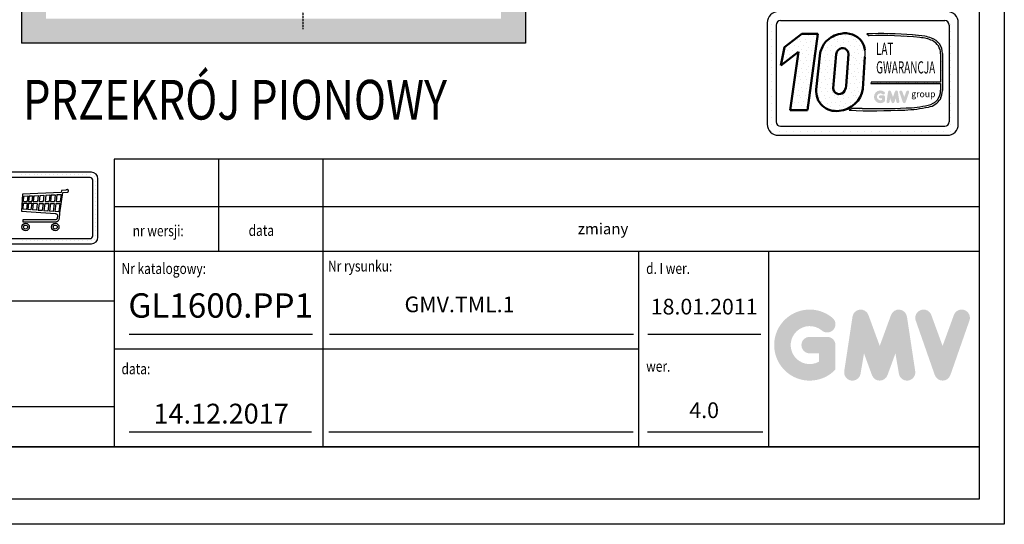
# Model space of a CAD drawing. Units: inches. Extents: x 13702 to 62608, y 15950 to 125288.
# Drawn here: x 36713 to 42772, y 52798 to 55903 of the extents above; entities that cross this region are included whole.
import ezdxf
from ezdxf.enums import TextEntityAlignment as Align

# ---------------------------------------------------------------- set-up
doc = ezdxf.new("R2010")
doc.units = ezdxf.units.IN
doc.header["$MEASUREMENT"] = 0
doc.linetypes.add('ACAD_ISO10W100', pattern=[18.5, 12, -3, 0.5, -3])
doc.linetypes.add('CONTINUA', pattern=[0])
for name, color, linetype in [('ASSI', 3, 'ACAD_ISO10W100'), ('CAMPITURE', 1, 'Continuous'), ('CARTIGLIO', 7, 'CONTINUA'), ('TESTO', 2, 'Continuous'), ('VANO', 7, 'Continuous')]:
    doc.layers.add(name, color=color, linetype=linetype)
doc.layers.add('QUOTE', color=1, linetype='Continuous', lineweight=15)
doc.styles.add('GMV', font='verdana.TTF')
doc.styles.add('QUOTE', font='romans.shx', dxfattribs={"width": 0.8})
pattern_1 = [(0, (41166.52, 55089.37), (0, 115.328), [0, -115.328]), (0, (41203.43, 55091.68), (0, 115.328), [0, -115.328]), (0, (41182.67, 55117.05), (0, 115.328), [0, -115.328]), (0, (41208.04, 55135.5), (0, 115.328), [0, -115.328]), (0, (41178.06, 55142.42), (0, 115.328), [0, -115.328]), (0, (41187.28, 55170.1), (0, 115.328), [0, -115.328]), (0, (41171.14, 55190.86), (0, 115.328), [0, -115.328]), (0, (41208.04, 55188.55), (0, 115.328), [0, -115.328]), (0, (41235.72, 55193.17), (0, 115.328), [0, -115.328]), (0, (41249.56, 55165.49), (0, 115.328), [0, -115.328]), (0, (41272.62, 55163.18), (0, 115.328), [0, -115.328]), (0, (41272.62, 55121.66), (0, 115.328), [0, -115.328]), (0, (41251.87, 55107.82), (0, 115.328), [0, -115.328]), (0, (41219.57, 55114.74), (0, 115.328), [0, -115.328]), (0, (41240.33, 55135.5), (0, 115.328), [0, -115.328]), (0, (41219.57, 55156.26), (0, 115.328), [0, -115.328]), (0, (41268.01, 55091.68), (0, 115.328), [0, -115.328])]

msp = doc.modelspace()

# ---------------------------------------------------------------- hatches: boundary and pattern name
h = msp.add_hatch()
h.set_pattern_fill('DOTS2', color=256, scale=115.328257, style=0)
h.set_pattern_definition(pattern_1)
h.paths.add_polyline_path([(41453.37773, 55345.73947), (41559.99424, 55345.73947), (41624.43153, 55816.74693), (41525.57929, 55816.74693), (41418.42647, 55733.74122), (41395.8001, 55621.3334), (41505.16197, 55706.0625)])
h = msp.add_hatch()
h.set_pattern_fill('DOTS2', color=256, scale=115.328257, style=0)
h.set_pattern_definition(pattern_1)
h.paths.add_polyline_path([(41901.92417, 55477.57511), (41913.45282, 55674.78009, 0.0717377161), (41913.84672, 55716.33169, 0.1135880489), (41894.43983, 55769.28733, 0.2931262297), (41765.312, 55816.79624, 0.1581829566), (41674.09053, 55768.3216, 0.1106407523), (41638.30117, 55699.05734), (41614.73717, 55473.97425, 0.4930046839), (41754.76219, 55342.88116, 0.3493587254)])
h.paths.add_polyline_path([(41812.68779, 55691.85242), (41798.69633, 55495.38023, -0.1291997499), (41781.7472, 55456.15767, -0.6685621845), (41719.01388, 55482.1037), (41736.25054, 55690.51828, -0.1166649731), (41750.58843, 55717.79845, -0.6779291205)], flags=16)
h = msp.add_hatch()
h.set_pattern_fill('DOTS2', color=256, scale=57.664129, style=0)
h.set_pattern_definition([(0, (41164.216, 55088.217), (0, 57.6641), [0, -57.6641]), (0, (41182.67, 55089.37), (0, 57.6641), [0, -57.6641]), (0, (41172.29, 55102.056), (0, 57.6641), [0, -57.6641]), (0, (41184.976, 55111.28), (0, 57.6641), [0, -57.6641]), (0, (41169.98, 55114.74), (0, 57.6641), [0, -57.6641]), (0, (41174.596, 55128.58), (0, 57.6641), [0, -57.6641]), (0, (41166.523, 55138.96), (0, 57.6641), [0, -57.6641]), (0, (41184.976, 55137.81), (0, 57.6641), [0, -57.6641]), (0, (41198.815, 55140.114), (0, 57.6641), [0, -57.6641]), (0, (41205.735, 55126.275), (0, 57.6641), [0, -57.6641]), (0, (41217.27, 55125.12), (0, 57.6641), [0, -57.6641]), (0, (41217.27, 55104.36), (0, 57.6641), [0, -57.6641]), (0, (41206.89, 55097.44), (0, 57.6641), [0, -57.6641]), (0, (41190.74, 55100.9), (0, 57.6641), [0, -57.6641]), (0, (41201.12, 55111.28), (0, 57.6641), [0, -57.6641]), (0, (41190.74, 55121.66), (0, 57.6641), [0, -57.6641]), (0, (41214.96, 55089.37), (0, 57.6641), [0, -57.6641])])
h.paths.add_polyline_path([(42303.32571, 55377.31253, -0.0522625924), (42167.1047, 55360.13886, -0.0157616884), (41898.11484, 55356.72208, 0.0027296492), (41837.40071, 55356.87812), (41817.40194, 55345.59621, 0.0208455704), (42159.13584, 55347.58677, 0.0412098112), (42305.55916, 55365.63661, 0.2076152963), (42378.34551, 55415.10624, 0.0987016061), (42391.44247, 55467.68404), (42391.44247, 55695.53527, 0.3290611992), (42324.08778, 55790.58116, 0.0336253704), (42282.50241, 55801.08512, 0.0275145385), (42206.78884, 55810.34005, 0.0266431036), (41925.09517, 55816.0474), (41940.58022, 55803.97431, -0.0368992387), (42252.62862, 55793.40569, -0.0829702551), (42329.08871, 55774.35748, -0.2849406718), (42379.93973, 55694.15934), (42379.93973, 55518.66814), (41952.33693, 55518.66814), (41950.46571, 55511.39934), (42379.93973, 55511.39934), (42379.93973, 55469.59997, -0.1642502171), (42360.64587, 55410.17432, -0.1661498076)])
h = msp.add_hatch(color=256)
h.paths.add_polyline_path([(42037.75961, 55401.5965), (42037.75961, 55428.62772, 0.4287573781), (42028.16912, 55437.75578, 0.0001472212), (42028.16374, 55437.76693), (42009.23434, 55437.76693, 1), (42009.23434, 55419.48852), (42019.4812, 55419.48852), (42019.4812, 55410.27427, -1.9042134634), (42022.74584, 55444.7301), (42022.74584, 55444.7301, 1), (42034.49497, 55458.73218, 2.3147547561)])
h.paths.add_polyline_path([(42047.47025, 55399.83745, 0.9912278492), (42065.51687, 55396.94024), (42069.34086, 55419.48852), (42078.14415, 55395.33837, 0.6998439001), (42095.31718, 55395.33837), (42104.12047, 55419.48852), (42107.94446, 55396.94024, 0.9912278492), (42125.99108, 55399.83745), (42116.85187, 55460.15619, 0.7764552148), (42099.23177, 55461.92388), (42086.73067, 55427.7138), (42074.22956, 55461.92388, 0.7764552148), (42056.60946, 55460.15619)])
h.paths.add_polyline_path([(42143.78877, 55461.92388, 0.9927481584), (42126.57596, 55455.77558), (42126.57597, 55455.77555, 0.0003132327), (42126.57975, 55455.76474, -0.0001907072), (42126.57745, 55455.77132), (42147.66258, 55395.45258, 0.7097744405), (42164.91717, 55395.45258), (42186.0023, 55455.77132, 0.9932437394), (42168.7894, 55461.91956, -0.0001260312), (42168.79098, 55461.92388), (42156.28988, 55427.7138)])
at = {"layer": 'CAMPITURE'}
h = msp.add_hatch(dxfattribs=at)
h.set_pattern_fill('CONCRETE2', color=256, scale=300, style=0)
h.set_pattern_definition([(50, (13698.84, 20878.42), (172.14244, -15.0605), [18, -198]), (355, (13698.84, 20878.42), (-33.3003, 180.5261), [14.4, -158.4]), (100.4514, (13713.18, 20877.16), (138.84225, 165.4655), [15.29765, -168.2741]), (46.1842, (13698.84, 20926.42), (256.13785, -39.7246), [27, -297]), (96.6356, (13720.18, 20923.1), (224.319, 233.7883), [22.9465, -252.4111]), (351.1842, (13698.84, 20926.42), (224.3189, 233.7885), [21.6, -237.6]), (21, (13722.84, 20914.42), (143.2577, -96.62853), [18, -198]), (326, (13722.84, 20914.42), (58.3957, 174.036), [14.4, -158.4]), (71.4514, (13734.77, 20906.36), (201.65343, 77.4073), [15.29765, -168.2741]), (37.5, (13698.835, 20878.415), (2.918365, 79.894525), [0, -156.48, 0, -160.8, 0, -159]), (7.5, (13698.835, 20878.415), (63.13669, 94.65881), [0, -91.68, 0, -152.88, 0, -60.6]), (327.5, (13645.315, 20878.415), (128.117385, -5.41317), [0, -60, 0, -187.2, 0, -248.4]), (317.5, (13621.32, 20878.42), (139.96468, 24.0252), [0, -78, 0, -124.32, 0, -176.4])])
h.paths.add_polyline_path([(39675.32111, 55908.90678), (36875.32111, 55908.90678), (36875.32111, 60947.13124), (36875.32111, 64839.83698), (36875.32111, 64989.83698), (36725.32111, 64989.83698), (36725.32111, 60899.78471), (36725.32111, 55758.90678), (39825.32111, 55758.90678), (39825.32111, 56558.75352), (39825.32111, 57028.90678), (39871.73518, 57028.90678), (39955.6936, 57194.11087), (39675.32111, 57194.11087)])
at = {"layer": 'QUOTE'}
h = msp.add_hatch(color=256, dxfattribs=at)
h.paths.add_polyline_path([(41732.95947, 53750.72802), (41732.95947, 53901.04711, 0.4287573781), (41679.6273, 53951.80771, 0.0001472212), (41679.59739, 53951.86971), (41574.33202, 53951.86971, 1), (41574.33202, 53850.22451), (41631.31428, 53850.22451), (41631.31428, 53798.9846, -1.9042134634), (41649.46874, 53990.59156), (41649.46875, 53990.59155, 1), (41714.80501, 54068.45629, 2.3147547561)])
h.paths.add_polyline_path([(41786.95981, 53740.94604, 0.9912278492), (41887.31603, 53724.8348), (41908.58104, 53850.22451), (41957.53562, 53715.92688, 0.6998439001), (42053.03388, 53715.92688), (42101.98847, 53850.22451), (42123.25347, 53724.8348, 0.9912278492), (42223.6097, 53740.94604), (42172.7871, 54076.37518, 0.7764552148), (42074.8027, 54086.2052), (42005.28475, 53895.96485), (41935.76681, 54086.2052, 0.7764552148), (41837.78241, 54076.37518)])
h.paths.add_polyline_path([(42322.58168, 54086.2052, 0.9927481584), (42226.86221, 54052.01484), (42226.86227, 54052.01465, 0.0003132327), (42226.88329, 54051.95454, -0.0001907072), (42226.87048, 54051.99114), (42344.12374, 53716.562, 0.7097744405), (42440.07551, 53716.562), (42557.32876, 54051.99114, 0.9932437394), (42461.60878, 54086.18113, -0.0001260312), (42461.61757, 54086.2052), (42392.09962, 53895.96485)])

# ---------------------------------------------------------------- linework, layer by layer
for p, q in [((36725.32111, 60899.78471), (36725.32111, 55758.90678)), ((39825.32111, 57028.90678), (39825.32111, 55758.90678)), ((41312.48493, 55883.74806), (41312.48493, 55260.97547)), ((41312.48493, 55872.25432), (41312.48493, 55872.25432)), ((41341.72287, 55872.25432), (41341.72287, 55872.25432)), ((41367.84249, 55869.90866), (41367.84249, 55274.81486)), ((41395.52127, 55897.58745), (42405.79681, 55897.58745)), ((42433.27037, 55872.25432), (42433.27037, 55872.25432)), ((42433.47559, 55869.90866), (42433.47559, 55274.81486)), ((42440.22452, 55872.25432), (42440.22452, 55872.25432)), ((42484.16458, 55872.25432), (42484.16458, 55872.25432)), ((42488.83315, 55260.97547), (42488.83315, 55883.74806)), ((41312.48493, 55828.31425), (41312.48493, 55828.31425)), ((41341.72287, 55828.31425), (41341.72287, 55828.31425)), ((41925.09517, 55816.0474), (41940.58022, 55803.97431)), ((42433.47559, 55828.31425), (42433.47559, 55828.31425)), ((42440.22452, 55828.31425), (42440.22452, 55828.31425)), ((42484.16458, 55828.31425), (42484.16458, 55828.31425)), ((39825.32111, 55758.90678), (36725.32111, 55758.90678)), ((41312.48493, 55784.37418), (41312.48493, 55784.37418)), ((41312.48493, 55740.43412), (41312.48493, 55740.43412)), ((41341.72287, 55784.37418), (41341.72287, 55784.37418)), ((41341.72287, 55740.43412), (41341.72287, 55740.43412)), ((42433.47559, 55784.37418), (42433.47559, 55784.37418)), ((42433.47559, 55740.43412), (42433.47559, 55740.43412)), ((42440.22452, 55784.37418), (42440.22452, 55784.37418)), ((42440.22452, 55740.43412), (42440.22452, 55740.43412)), ((42484.16458, 55784.37418), (42484.16458, 55784.37418)), ((42484.16458, 55740.43412), (42484.16458, 55740.43412)), ((41312.48493, 55696.49405), (41312.48493, 55696.49405)), ((41341.72287, 55696.49405), (41341.72287, 55696.49405)), ((42379.93973, 55694.15934), (42379.93973, 55518.66814)), ((42391.44247, 55695.53527), (42391.44247, 55467.68404)), ((42433.47559, 55696.49405), (42433.47559, 55696.49405)), ((42440.22452, 55696.49405), (42440.22452, 55696.49405)), ((42484.16458, 55696.49405), (42484.16458, 55696.49405)), ((41312.48493, 55652.55399), (41312.48493, 55652.55399)), ((41341.72287, 55652.55399), (41341.72287, 55652.55399)), ((42433.47559, 55652.55399), (42433.47559, 55652.55399)), ((42440.22452, 55652.55399), (42440.22452, 55652.55399)), ((42484.16458, 55652.55399), (42484.16458, 55652.55399)), ((41312.48493, 55608.61392), (41312.48493, 55608.61392)), ((41312.48493, 55564.67385), (41312.48493, 55564.67385)), ((41341.72287, 55608.61392), (41341.72287, 55608.61392)), ((41341.72287, 55564.67385), (41341.72287, 55564.67385)), ((42433.47559, 55608.61392), (42433.47559, 55608.61392)), ((42433.47559, 55564.67385), (42433.47559, 55564.67385)), ((42440.22452, 55608.61392), (42440.22452, 55608.61392)), ((42440.22452, 55564.67385), (42440.22452, 55564.67385)), ((42484.16458, 55608.61392), (42484.16458, 55608.61392)), ((42484.16458, 55564.67385), (42484.16458, 55564.67385)), ((41312.48493, 55520.73379), (41312.48493, 55520.73379)), ((41341.72287, 55520.73379), (41341.72287, 55520.73379)), ((41952.33693, 55518.66814), (41950.46571, 55511.39934)), ((41950.46571, 55511.39934), (42379.93973, 55511.39934)), ((42379.93973, 55518.66814), (41952.33693, 55518.66814)), ((42379.93973, 55511.39934), (42379.93973, 55469.59997)), ((42433.47559, 55520.73379), (42433.47559, 55520.73379)), ((42440.22452, 55520.73379), (42440.22452, 55520.73379)), ((42484.16458, 55520.73379), (42484.16458, 55520.73379)), ((41312.48493, 55476.79372), (41312.48493, 55476.79372)), ((41341.72287, 55476.79372), (41341.72287, 55476.79372)), ((42433.47559, 55476.79372), (42433.47559, 55476.79372)), ((42440.22452, 55476.79372), (42440.22452, 55476.79372)), ((42484.16458, 55476.79372), (42484.16458, 55476.79372)), ((41312.48493, 55432.85366), (41312.48493, 55432.85366)), ((41312.48493, 55388.91359), (41312.48493, 55388.91359)), ((41341.72287, 55432.85366), (41341.72287, 55432.85366)), ((41341.72287, 55388.91359), (41341.72287, 55388.91359)), ((42433.47559, 55432.85366), (42433.47559, 55432.85366)), ((42433.47559, 55388.91359), (42433.47559, 55388.91359)), ((42440.22452, 55432.85366), (42440.22452, 55432.85366)), ((42440.22452, 55388.91359), (42440.22452, 55388.91359)), ((42484.16458, 55432.85366), (42484.16458, 55432.85366)), ((42484.16458, 55388.91359), (42484.16458, 55388.91359)), ((41312.48493, 55344.97352), (41312.48493, 55344.97352)), ((41341.72287, 55344.97352), (41341.72287, 55344.97352)), ((41837.40071, 55356.87812), (41817.40194, 55345.59621)), ((42433.47559, 55344.97352), (42433.47559, 55344.97352)), ((42440.22452, 55344.97352), (42440.22452, 55344.97352)), ((42484.16458, 55344.97352), (42484.16458, 55344.97352)), ((41312.48493, 55301.03346), (41312.48493, 55301.03346)), ((41312.86728, 55257.09339), (41312.86728, 55257.09339)), ((41341.72287, 55301.03346), (41341.72287, 55301.03346)), ((41341.72287, 55257.09339), (41341.72287, 55257.09339)), ((42426.88724, 55257.09339), (42426.88724, 55257.09339)), ((42433.47559, 55301.03346), (42433.47559, 55301.03346)), ((42440.22452, 55301.03346), (42440.22452, 55301.03346)), ((42440.22452, 55257.09339), (42440.22452, 55257.09339)), ((42484.16458, 55301.03346), (42484.16458, 55301.03346)), ((42484.16458, 55257.09339), (42484.16458, 55257.09339)), ((41331.84335, 55213.15333), (41331.84335, 55213.15333)), ((41341.72287, 55213.15333), (41341.72287, 55213.15333)), ((41385.66293, 55213.15333), (41385.66293, 55213.15333)), ((41395.52127, 55247.13608), (42405.79681, 55247.13608)), ((41429.603, 55213.15333), (41429.603, 55213.15333)), ((41473.54307, 55213.15333), (41473.54307, 55213.15333)), ((41517.48313, 55213.15333), (41517.48313, 55213.15333)), ((41561.4232, 55213.15333), (41561.4232, 55213.15333)), ((41605.36326, 55213.15333), (41605.36326, 55213.15333)), ((41649.30333, 55213.15333), (41649.30333, 55213.15333)), ((41693.2434, 55213.15333), (41693.2434, 55213.15333)), ((41737.18346, 55213.15333), (41737.18346, 55213.15333)), ((41781.12353, 55213.15333), (41781.12353, 55213.15333)), ((41825.06359, 55213.15333), (41825.06359, 55213.15333)), ((41869.00366, 55213.15333), (41869.00366, 55213.15333)), ((41912.94373, 55213.15333), (41912.94373, 55213.15333)), ((41956.88379, 55213.15333), (41956.88379, 55213.15333)), ((42000.82386, 55213.15333), (42000.82386, 55213.15333)), ((42044.76392, 55213.15333), (42044.76392, 55213.15333)), ((42088.70399, 55213.15333), (42088.70399, 55213.15333)), ((42132.64406, 55213.15333), (42132.64406, 55213.15333)), ((42176.58412, 55213.15333), (42176.58412, 55213.15333)), ((42220.52419, 55213.15333), (42220.52419, 55213.15333)), ((42264.46425, 55213.15333), (42264.46425, 55213.15333)), ((42308.40432, 55213.15333), (42308.40432, 55213.15333)), ((42352.34439, 55213.15333), (42352.34439, 55213.15333)), ((42396.28445, 55213.15333), (42396.28445, 55213.15333)), ((42440.22452, 55213.15333), (42440.22452, 55213.15333)), ((41381.68188, 55191.77851), (42419.6362, 55191.77851)), ((36725.92744, 54948.88515), (36725.92744, 54948.88515)), ((36751.10075, 54948.88515), (36751.10075, 54948.88515)), ((36776.27406, 54948.88515), (36776.27406, 54948.88515)), ((36801.44737, 54948.88515), (36801.44737, 54948.88515)), ((36823.08683, 54948.88515), (36823.08683, 54948.88515)), ((36848.26014, 54948.88515), (36848.26014, 54948.88515)), ((36873.43344, 54948.88515), (36873.43344, 54948.88515)), ((36898.60675, 54948.88515), (36898.60675, 54948.88515)), ((36923.78006, 54948.88515), (36923.78006, 54948.88515)), ((36948.95337, 54948.88515), (36948.95337, 54948.88515)), ((36974.12668, 54948.88515), (36974.12668, 54948.88515)), ((36999.29999, 54948.88515), (36999.29999, 54948.88515)), ((37024.4733, 54948.88515), (37024.4733, 54948.88515)), ((37049.64661, 54948.88515), (37049.64661, 54948.88515)), ((37074.81992, 54948.88515), (37074.81992, 54948.88515)), ((37099.99323, 54948.88515), (37099.99323, 54948.88515)), ((37125.16654, 54948.88515), (37125.16654, 54948.88515)), ((37150.33985, 54948.88515), (37150.33985, 54948.88515)), ((37172.96181, 54939.97606), (37172.96181, 54939.97606)), ((37179.85275, 54908.98499), (37179.85275, 54908.98499)), ((36968.44095, 54840.26389), (36730.59924, 54828.78936)), ((36961.11696, 54715.20591), (36977.91407, 54840.42465)), ((36969.50258, 54840.43446), (36968.44095, 54840.26389)), ((36970.77672, 54851.51249), (36969.50258, 54840.43446)), ((36997.2234, 54853.32159), (36970.77672, 54851.51249)), ((36977.91407, 54840.42465), (37007.26869, 54841.83662)), ((36998.92794, 54853.93351), (36997.2234, 54853.32159)), ((36999.48465, 54854.57169), (36998.92794, 54853.93351)), ((37000.14998, 54855.41355), (36999.48465, 54854.57169)), ((37001.18194, 54856.30972), (37000.14998, 54855.41355)), ((37001.54855, 54856.58128), (37001.18194, 54856.30972)), ((37002.7706, 54857.12442), (37001.54855, 54856.58128)), ((37003.56851, 54857.3847), (37002.7706, 54857.12442)), ((37005.17674, 54857.70211), (37003.56851, 54857.3847)), ((37006.8377, 54857.70294), (37005.17674, 54857.70211)), ((37008.01272, 54857.39149), (37006.8377, 54857.70294)), ((37007.26869, 54841.83662), (37009.36444, 54842.56315)), ((37008.91876, 54857.10835), (37008.01272, 54857.39149)), ((37009.99469, 54856.57039), (37008.91876, 54857.10835)), ((37009.36444, 54842.56315), (37011.48813, 54844.37946)), ((37011.35204, 54855.44954), (37009.99469, 54856.57039)), ((37011.99273, 54854.63756), (37011.35204, 54855.44954)), ((37011.48813, 54844.37946), (37012.6292, 54845.56796)), ((37012.88378, 54853.42828), (37011.99273, 54854.63756)), ((37012.6292, 54845.56796), (37013.17019, 54846.87271)), ((37013.48842, 54851.96441), (37012.88378, 54853.42828)), ((37013.17019, 54846.87271), (37013.71118, 54848.46386)), ((37013.74301, 54850.21414), (37013.48842, 54851.96441)), ((37013.71118, 54848.46386), (37013.74301, 54850.21414)), ((37179.85275, 54883.81168), (37179.85275, 54883.81168)), ((37179.85275, 54858.63837), (37179.85275, 54858.63837)), ((37179.85275, 54833.46507), (37179.85275, 54833.46507)), ((36730.59924, 54828.78936), (36724.13499, 54725.76721)), ((36734.34813, 54737.44415), (36737.16844, 54773.51239)), ((36737.16844, 54773.51239), (36758.75338, 54773.46158)), ((36737.16851, 54785.07656), (36739.87096, 54817.46955)), ((36737.16851, 54785.07656), (36760.028, 54785.00353)), ((36739.87096, 54817.46955), (36763.73794, 54818.59759)), ((36758.75338, 54773.46158), (36754.60233, 54735.87313)), ((36763.73794, 54818.59759), (36760.028, 54785.00353)), ((36767.2794, 54773.44151), (36763.05814, 54735.21726)), ((36767.2794, 54773.44151), (36787.19162, 54773.39464)), ((36772.31092, 54819.00278), (36768.55402, 54784.98346)), ((36768.55402, 54784.98346), (36788.46625, 54784.93659)), ((36772.31092, 54819.00278), (36792.33282, 54819.94909)), ((36787.19162, 54773.39464), (36782.80638, 54733.68549)), ((36792.33282, 54819.94909), (36788.46625, 54784.93659)), ((36795.66151, 54773.3747), (36791.20651, 54733.03394)), ((36795.66151, 54773.3747), (36821.45013, 54773.31399)), ((36800.84936, 54820.35162), (36796.93613, 54784.91665)), ((36796.93613, 54784.91665), (36822.72475, 54784.85594)), ((36800.84936, 54820.35162), (36826.78003, 54821.5772)), ((36821.45013, 54773.31399), (36816.78275, 54731.05012)), ((36826.78003, 54821.5772), (36822.72475, 54784.85594)), ((36832.1842, 54773.28872), (36827.42842, 54730.22439)), ((36832.1842, 54773.28872), (36857.08571, 54773.23011)), ((36837.57323, 54822.08733), (36833.45882, 54784.83067)), ((36833.45882, 54784.83067), (36858.36034, 54784.77206)), ((36837.57323, 54822.08733), (36862.61191, 54823.27075)), ((36857.08571, 54773.23011), (36852.12487, 54728.30882)), ((36862.61191, 54823.27075), (36858.36034, 54784.77206)), ((36867.92645, 54773.20459), (36862.87632, 54727.47488)), ((36867.92645, 54773.20459), (36892.63362, 54773.14643)), ((36873.51235, 54823.78594), (36869.20107, 54784.74654)), ((36869.20107, 54784.74654), (36893.90824, 54784.68838)), ((36873.51235, 54823.78594), (36898.35562, 54824.96013)), ((36892.63362, 54773.14643), (36887.38002, 54725.57426)), ((36898.35562, 54824.96013), (36893.90824, 54784.68838)), ((36902.0905, 54773.12417), (36896.75902, 54724.84678)), ((36902.0905, 54773.12417), (36925.70873, 54773.06857)), ((36907.86459, 54825.40956), (36903.36512, 54784.66612)), ((36903.36512, 54784.66612), (36926.98336, 54784.61052)), ((36907.86459, 54825.40956), (36931.61292, 54826.53199)), ((36925.70873, 54773.06857), (36920.18276, 54723.02992)), ((36931.61292, 54826.53199), (36926.98336, 54784.61052)), ((36935.83004, 54773.04475), (36930.22071, 54722.25133)), ((36935.83004, 54773.04475), (36960.40555, 54772.9869)), ((36941.78997, 54827.013), (36937.10466, 54784.5867)), ((36937.10466, 54784.5867), (36961.90037, 54784.52833)), ((36941.78997, 54827.013), (36967.56066, 54828.23102)), ((36960.40555, 54772.9869), (36953.59952, 54720.43796)), ((36967.56066, 54828.23102), (36961.90037, 54784.52833)), ((37179.85275, 54808.29176), (37179.85275, 54808.29176)), ((37179.85275, 54783.11845), (37179.85275, 54783.11845)), ((36724.13499, 54725.76721), (36933.56765, 54710.21483)), ((36754.60233, 54735.87313), (36734.34813, 54737.44415)), ((36782.80638, 54733.68549), (36763.05814, 54735.21726)), ((36816.78275, 54731.05012), (36791.20651, 54733.03394)), ((36852.12487, 54728.30882), (36827.42842, 54730.22439)), ((36887.38002, 54725.57426), (36862.87632, 54727.47488)), ((36920.18276, 54723.02992), (36896.75902, 54724.84678)), ((36953.59952, 54720.43796), (36930.22071, 54722.25133)), ((36933.56765, 54710.21483), (36936.34557, 54709.58345)), ((36936.34557, 54709.58345), (36938.82543, 54708.63874)), ((36938.82543, 54708.63874), (36940.5574, 54707.81212)), ((36958.35806, 54684.866), (36960.35504, 54708.11953)), ((36960.35504, 54708.11953), (36961.11696, 54715.20591)), ((37179.85275, 54757.94514), (37179.85275, 54757.94514)), ((37179.85275, 54732.77183), (37179.85275, 54732.77183)), ((36731.92479, 54671.83484), (36731.93818, 54659.26234)), ((36933.48745, 54671.77594), (36731.92479, 54671.83484)), ((36731.93818, 54659.26234), (36935.93256, 54659.24532)), ((36934.5112, 54671.9423), (36933.48745, 54671.77594)), ((36935.79088, 54672.24942), (36934.5112, 54671.9423)), ((36936.68333, 54672.52609), (36935.79088, 54672.24942)), ((36935.93256, 54659.24532), (36938.22779, 54659.69741)), ((36937.50028, 54672.85574), (36936.68333, 54672.52609)), ((36938.14524, 54673.17105), (36937.50028, 54672.85574)), ((36939.14851, 54673.68702), (36938.14524, 54673.17105)), ((36938.22779, 54659.69741), (36940.6969, 54660.42771)), ((36940.35109, 54674.55235), (36939.14851, 54673.68702)), ((36941.38004, 54675.62359), (36940.35109, 54674.55235)), ((36940.5574, 54707.81212), (36941.58084, 54707.3004)), ((36940.6969, 54660.42771), (36942.60959, 54661.15801)), ((36942.20856, 54676.47438), (36941.38004, 54675.62359)), ((36941.58084, 54707.3004), (36942.5087, 54706.50434)), ((36943.25499, 54677.88165), (36942.20856, 54676.47438)), ((36942.5087, 54706.50434), (36943.50894, 54705.32759)), ((36942.60959, 54661.15801), (36944.3484, 54661.99264)), ((36944.01275, 54679.57759), (36943.25499, 54677.88165)), ((36943.50894, 54705.32759), (36944.27382, 54704.48426)), ((36944.5901, 54681.92304), (36944.01275, 54679.57759)), ((36944.27382, 54704.48426), (36944.7556, 54703.84182)), ((36944.3484, 54661.99264), (36946.26109, 54663.20981)), ((36946.43609, 54697.92782), (36944.5901, 54681.92304)), ((36944.7556, 54703.84182), (36945.31399, 54702.90452)), ((36945.31399, 54702.90452), (36945.87238, 54702.00711)), ((36945.87238, 54702.00711), (36946.09174, 54701.28918)), ((36946.09174, 54701.28918), (36946.39088, 54700.43166)), ((36946.26109, 54663.20981), (36948.21788, 54664.49562)), ((36946.39088, 54700.43166), (36946.52126, 54699.29051)), ((36946.52126, 54699.29051), (36946.43609, 54697.92782)), ((36948.21788, 54664.49562), (36950.2775, 54666.30858)), ((36950.2775, 54666.30858), (36951.94247, 54668.01055)), ((36951.94247, 54668.01055), (36953.89717, 54670.83453)), ((36953.89717, 54670.83453), (36954.77276, 54672.23825)), ((36954.77276, 54672.23825), (36955.88084, 54674.54862)), ((36955.88084, 54674.54862), (36956.69705, 54677.13521)), ((36956.69705, 54677.13521), (36957.99569, 54682.0956)), ((36957.99569, 54682.0956), (36958.35806, 54684.866)), ((37179.85275, 54707.59852), (37179.85275, 54707.59852)), ((37179.85275, 54682.42521), (37179.85275, 54682.42521)), ((37179.85275, 54657.2519), (37179.85275, 54657.2519)), ((37179.85275, 54632.07859), (37179.85275, 54632.07859)), ((37179.85275, 54606.90528), (37179.85275, 54606.90528)), ((36727.80011, 54541.68862), (36727.80011, 54541.68862)), ((36752.97342, 54541.68862), (36752.97342, 54541.68862)), ((36778.14673, 54541.68862), (36778.14673, 54541.68862)), ((36803.32004, 54541.68862), (36803.32004, 54541.68862)), ((36825.90785, 54541.68862), (36825.90785, 54541.68862)), ((36851.08116, 54541.68862), (36851.08116, 54541.68862)), ((36876.25447, 54541.68862), (36876.25447, 54541.68862)), ((36901.42778, 54541.68862), (36901.42778, 54541.68862)), ((36926.60109, 54541.68862), (36926.60109, 54541.68862)), ((36951.7744, 54541.68862), (36951.7744, 54541.68862)), ((36976.94771, 54541.68862), (36976.94771, 54541.68862)), ((37002.12102, 54541.68862), (37002.12102, 54541.68862)), ((37027.29433, 54541.68862), (37027.29433, 54541.68862)), ((37052.46764, 54541.68862), (37052.46764, 54541.68862)), ((37077.64095, 54541.68862), (37077.64095, 54541.68862)), ((37102.81426, 54541.68862), (37102.81426, 54541.68862)), ((37127.98757, 54541.68862), (37127.98757, 54541.68862)), ((37153.16088, 54541.68862), (37153.16088, 54541.68862)), ((37175.78507, 54551.81757), (37175.78507, 54551.81757)), ((37179.86473, 54577.80681), (37179.86473, 54577.80681))]:
    msp.add_line(p, q)
at = {"lineweight": 50}
for p, q in [((41418.42647, 55733.74122), (41525.57929, 55816.74693)), ((41525.57929, 55816.74693), (41624.43153, 55816.74693)), ((41624.43153, 55816.74693), (41559.99424, 55345.73947)), ((41395.8001, 55621.3334), (41418.42647, 55733.74122)), ((41505.16197, 55706.0625), (41395.8001, 55621.3334)), ((41453.37773, 55345.73947), (41505.16197, 55706.0625)), ((41638.30117, 55699.05734), (41614.73717, 55473.97425)), ((41719.01388, 55482.1037), (41736.25054, 55690.51828)), ((41798.69633, 55495.38023), (41812.68779, 55691.85242)), ((41913.45282, 55674.78009), (41901.92417, 55477.57511)), ((41559.99424, 55345.73947), (41453.37773, 55345.73947))]:
    msp.add_line(p, q, dxfattribs=at)
for centre, radius in [((36749.63907, 54627.6251), 22.96976), ((36932.04617, 54627.6251), 22.96976), ((36749.57419, 54627.23579), 12.34527), ((36931.98128, 54627.23579), 12.34527)]:
    msp.add_circle(centre, radius)
for centre, radius, start, end in [((41381.68188, 55883.74806), 69.19695, 90, 180), ((42419.6362, 55883.74806), 69.19695, 0, 90), ((41395.52127, 55869.90866), 27.67878, 90, 180), ((42405.79681, 55869.90866), 27.67878, 0, 90), ((42012.42627, 53171.85634), 2645.63283, 85.786945086, 91.891650441), ((42025.09729, 53687.37592), 2118.28513, 83.83379308, 92.286640717), ((42160.61804, 55118.29189), 693.58661, 79.878824279, 86.183101431), ((42225.28791, 55487.00121), 319.25257, 71.972560243, 79.676025003), ((42233.85911, 55555.08352), 239.06014, 66.524930631, 85.49685738), ((42293.37421, 55697.42731), 98.08651, 358.894722461, 71.75220037), ((42289.86325, 55693.26535), 90.08091, 0.568626609, 64.186258564), ((41769.59109, 55696.92156), 145.55563, 351.250377775, 7.66333444), ((42282.28308, 55468.46146), 97.66328, 323.357709386, 0.667946364), ((42253.01777, 55474.24509), 138.5801, 334.738613068, 357.286324179), ((42153.28871, 56018.564), 658.57008, 271.202083036, 283.168899548), ((42283.90476, 55477.61019), 102.16063, 280.958743838, 318.692769148), ((42284.95113, 55474.23923), 110.54058, 280.744491912, 327.659908435), ((41964.40656, 59443.21005), 4100.24994, 267.94535698, 272.722117994), ((41853.46601, 49796.2246), 5560.67673, 89.539944983, 90.165532938), ((41978.4288, 59623.8846), 4267.91827, 268.92174068, 272.533754484), ((42123.03379, 56243.38267), 896.5231, 272.307865455, 281.74711751), ((41381.68188, 55260.97547), 69.19695, 180, 270), ((41395.52127, 55274.81486), 27.67878, 180, 270), ((42405.79681, 55274.81486), 27.67878, 270, 0), ((42419.6362, 55260.97547), 69.19695, 270, 0)]:
    msp.add_arc(centre, radius, start, end)
for centre, radius, start, end in [((41794.39598, 55651.99551), 167.34742, 100.008483581, 135.963435537), ((41792.83828, 55692.3746), 127.43014, 37.12585192, 102.474831501), ((41810.7871, 55653.81101), 178.32169, 140.047122576, 165.301400375), ((41789.09509, 55700.64727), 125.73373, 7.165921843, 33.087284793), ((41801.08218, 55673.85205), 66.93956, 138.965853769, 165.583171018), ((41776.46738, 55692.44978), 36.22533, 359.055129685, 135.593083344), ((41735.06889, 55462.17538), 120.90879, 174.399889214, 279.373941894), ((41755.74608, 55482.1037), 36.7322, 180, 315.060759831), ((41743.72075, 55502.68371), 160.18354, 273.952528264, 350.981756622), ((41715.59346, 55508.01785), 84.05829, 321.90588773, 351.353162039)]:
    msp.add_arc(centre, radius, start, end, dxfattribs=at)
at = {"layer": 'ASSI'}
msp.add_line((38455.32135, 58625.26742), (38455.32135, 55845.92611), dxfattribs=at)
at = {"layer": 'CARTIGLIO'}
for p, q in [((42771.84526, 65837.98681), (42771.84526, 52798.39297)), ((42617.53054, 65683.67209), (42617.53054, 52952.70769)), ((33682.70825, 53274.19669), (42617.53054, 53274.19669)), ((33682.70825, 53274.19669), (42617.53054, 53274.19669)), ((42617.53054, 53274.19669), (33682.70825, 53274.19669)), ((42617.53054, 52952.70769), (33682.70825, 52952.70769)), ((42771.84526, 52798.39297), (33528.39353, 52798.39297))]:
    msp.add_line(p, q, dxfattribs=at)
at = {"layer": 'TESTO', "color": 4}
for p, q in [((37386.26153, 53968.61293), (38514.07095, 53968.61293)), ((38618.97494, 53968.61293), (40490.42934, 53968.61293)), ((40578.73444, 53968.61293), (41273.60506, 53968.61293)), ((37386.26153, 53366.78552), (38508.68082, 53366.78552)), ((38616.53301, 53366.78552), (40487.9874, 53366.78552)), ((40576.2925, 53366.78552), (41286.77471, 53366.78552))]:
    msp.add_line(p, q, dxfattribs=at)
at = {"layer": 'VANO'}
for p, q in [((42617.53054, 55045.24558), (37293.6727, 55045.24558)), ((37293.6727, 55045.24558), (37293.6727, 54751.99492)), ((37936.6507, 55045.24558), (37936.6507, 54751.99492)), ((38579.6287, 55045.24558), (38579.6287, 54751.99492)), ((37155.12361, 54964.48151), (36560.89187, 54964.48151)), ((37146.7193, 54932.29139), (36569.29618, 54932.29139)), ((37162.58847, 54572.5306), (37162.5765, 54916.43419)), ((37194.77859, 54564.12628), (37194.76662, 54924.8385)), ((42617.53054, 54751.99492), (37293.6727, 54751.99492)), ((37293.6727, 54751.99492), (37293.6727, 54477.85151)), ((37936.6507, 54751.99492), (37936.6507, 54477.85151)), ((38579.6287, 54751.99492), (38579.6287, 54477.85151)), ((36569.30816, 54556.67339), (37146.73127, 54556.67339)), ((42617.53054, 54477.85151), (33682.70825, 54477.85151)), ((36560.90384, 54524.48327), (37155.13559, 54524.48327)), ((37293.6727, 54477.85151), (37293.6727, 53274.19669)), ((38579.6287, 54477.85151), (38579.6287, 53274.19669)), ((40521.86107, 54477.85151), (40521.86107, 53274.19669)), ((41321.28689, 54477.85151), (41321.28689, 53274.19669)), ((37293.6727, 54171.89268), (33682.70825, 54171.89268)), ((40521.86107, 53876.0241), (37293.6727, 53876.0241)), ((33682.70825, 53524.08758), (37293.6727, 53524.08758))]:
    msp.add_line(p, q, dxfattribs=at)
for centre, radius, start, end in [((37155.12361, 54924.8385), 39.64301, 0, 90), ((37146.7193, 54916.43419), 15.8572, 0, 90), ((37146.73127, 54572.5306), 15.8572, 270, 0), ((37155.13559, 54564.12628), 39.64301, 270, 0)]:
    msp.add_arc(centre, radius, start, end, dxfattribs=at)

# ---------------------------------------------------------------- texts
at = {"style": 'GMV', "width": 0.6}
for s, p in [('LAT', (42035.95433, 55713.99251)), ('GWARANCJA', (42164.91065, 55600.26726))]:
    msp.add_text(s, height=74.963367, dxfattribs=at).set_placement(p, align=Align.MIDDLE)
at = {"style": 'GMV'}
msp.add_text('group', height=39.234673, dxfattribs=at).set_placement((42273.55889, 55440.84881), align=Align.MIDDLE)
at = {"layer": 'TESTO', "color": 3, "style": 'QUOTE', "width": 0.8}
msp.add_text('PRZEKRÓJ PIONOWY', height=244.33164, dxfattribs=at).set_placement((36734.23354, 55288.70191))
at = {"layer": 'TESTO', "color": 4, "style": 'QUOTE', "width": 0.8}
for s, p in [('nr wersji:', (37408.7115, 54570.94981)), ('data', (38122.00396, 54572.83049)), ('Nr katalogowy:', (37339.96711, 54338.60628)), ('Nr rysunku:', (38610.48105, 54353.6761)), ('d. I wer.', (40568.15549, 54338.96826)), ('data:', (37339.96711, 53721.58639)), ('wer.', (40568.15549, 53737.14085))]:
    msp.add_text(s, height=67.51269, dxfattribs=at).set_placement(p)
at = {"layer": 'TESTO', "color": 4, "insert": (40147.65704, 54650.45875), "char_height": 67.51269, "width": 4259.7293, "attachment_point": 1, "style": 'QUOTE'}
msp.add_mtext('{\\fRomanS|b0|i0|c238|p2;zmiany}', dxfattribs=at)
at = {"layer": 'TESTO', "color": 2, "attachment_point": 5, "style": 'QUOTE'}
for s, insert, char_height, width in [('\\fTahoma|b0|i0;\\H1.184329x;\\T1;\\W1;GL1600.PP1', (37950.16624, 54144.84045), 126.654, 606.552075), ('\\fRomanS|b0|i0|c238|p2;GMV.TML.1', (39419.73764, 54151.5366), 96.4467, 1345.9138), ('18.01.2011', (40924.94532, 54125.19991), 96.4467, 700.7551323), ('{\\fRomanS|b0|i0|c238|p2;14}.12.\\fRomanS|b0|i0|c238|p2;2017', (37952.90739, 53479.26128), 122.16582, 1345.9138), ('4.0', (40924.94532, 53487.86463), 96.4467, 700.7551323)]:
    msp.add_mtext(s, dxfattribs=dict(at, insert=insert, char_height=char_height, width=width))

doc.saveas('drawing.dxf')
